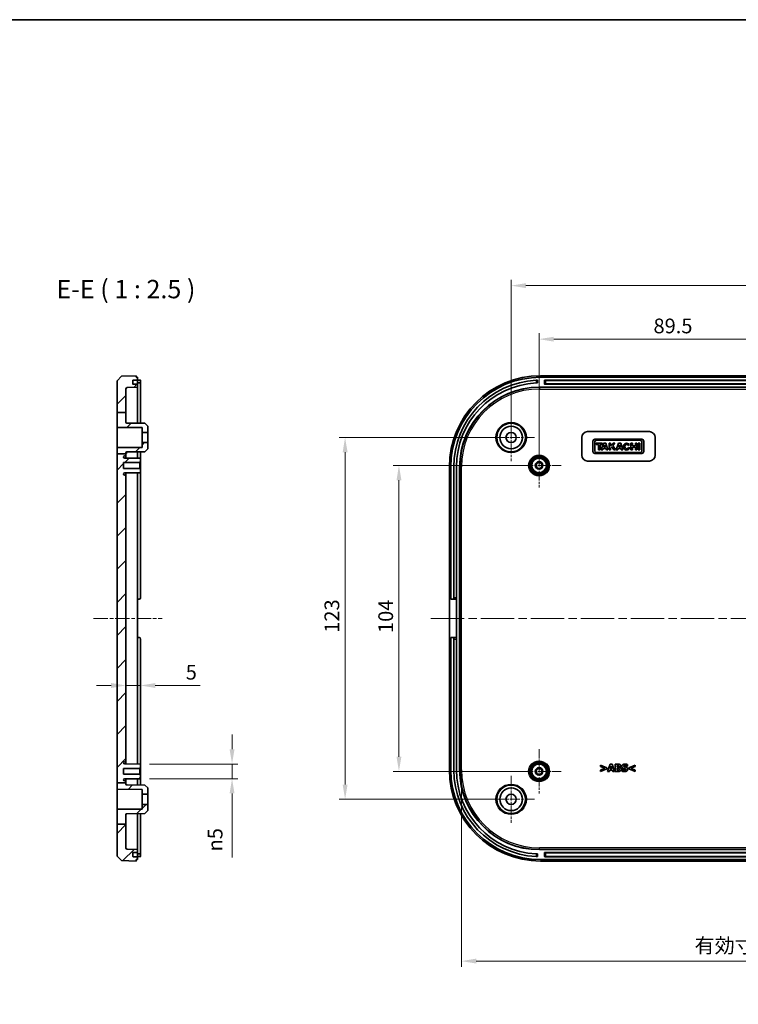
# Model space of a CAD drawing. Units: millimetres. Extents: x 29 to 4761, y 16 to 859.
# Drawn here: x 3480 to 3725, y 384 to 719 of the extents above; entities that cross this region are included whole.
import ezdxf

# ---------------------------------------------------------------- set-up
doc = ezdxf.new("R2010")
doc.units = ezdxf.units.MM
doc.header["$LTSCALE"] = 2
doc.linetypes.add('CHAIN', pattern=[0.3543, 0.2362, -0.0295, 0.0591, -0.0295])
doc.layers.get('Defpoints').update_dxf_attribs({"lineweight": 25})
for name, color, linetype, lineweight in [('Border (ISO)', 7, 'Continuous', 35), ('Center Mark (ISO)', 131, 'Continuous', 18), ('Centerline (ISO)', 131, 'Continuous', 18), ('Dimension (ISO)', 7, 'Continuous', 18), ('Hatch (ISO)', 1, 'Continuous', 18), ('Symbol (ISO)', 7, 'Continuous', 18), ('Visible (ISO)', 7, 'Continuous', 35), ('Visible Narrow (ISO)', 7, 'Continuous', 25)]:
    doc.layers.add(name, color=color, linetype=linetype, lineweight=lineweight)
doc.styles.add('Note Text (TK)', font='txt')
doc.dimstyles.new('Default - Method 1b (TK)', dxfattribs={"dimscale": 2, "dimtxt": 2.5, "dimasz": 2.5, "dimexe": 1, "dimexo": 1.5, "dimgap": 1, "dimtad": 1, "dimtoh": 1, "dimrnd": 1e-08, "dimdsep": 46, "dimtxsty": 'Note Text (TK)', "dimcen": 0.09, "dimdle": 5, "dimclrd": 100, "dimclre": 100, "dimclrt": 7, "dimadec": 1, "dimazin": 1, "dimtfac": 1, "dimtmove": 0, "dimatfit": 3, "dimfxl": 1, "dimtolj": 1, "dimlwd": -1, "dimlwe": -1, "dimarcsym": 0})

# ---------------------------------------------------------------- blocks, each defined once
blk = doc.blocks.new('図面枠 tk図枠')
at = {"layer": 'Border (ISO)'}
blk.add_line((14.5, 289), (405.5, 289), dxfattribs=at)
blk = doc.blocks.new('*D70')
at = {"layer": 'Defpoints', "color": 0}
for p in [(3521.35, 492.16), (3516.35, 488.5), (3521.35, 464.26)]:
    blk.add_point(p, dxfattribs=at)
at = {"layer": 'Dimension (ISO)', "color": 100}
for p, q in [((3511.35, 492.16), (3506.35, 492.16)), ((3516.35, 492.16), (3521.35, 492.16)), ((3521.35, 467.26), (3521.35, 494.16)), ((3526.35, 492.16), (3541.61, 492.16))]:
    blk.add_line(p, q, dxfattribs=at)
for points in [[(3511.35, 492.99), (3511.35, 491.32), (3516.35, 492.16)], [(3526.35, 492.99), (3526.35, 491.32), (3521.35, 492.16)]]:
    blk.add_solid(points, dxfattribs=at)
at = {"layer": 'Dimension (ISO)', "color": 7, "insert": (3536.71, 496.66), "char_height": 5, "attachment_point": 4, "style": 'Note Text (TK)'}
blk.add_mtext('\\A1;5', dxfattribs=at)
blk = doc.blocks.new('*D71')
at = {"layer": 'Defpoints', "color": 0}
for p in [(3521.35, 465.46), (3521.35, 460.46), (3552.47, 460.46)]:
    blk.add_point(p, dxfattribs=at)
at = {"layer": 'Dimension (ISO)', "color": 100}
for p, q in [((3552.47, 470.46), (3552.47, 475.46)), ((3524.35, 465.46), (3554.47, 465.46)), ((3552.47, 465.46), (3552.47, 460.46)), ((3524.35, 460.46), (3554.47, 460.46)), ((3552.47, 455.46), (3552.47, 433.73))]:
    blk.add_line(p, q, dxfattribs=at)
for points in [[(3551.64, 470.46), (3553.31, 470.46), (3552.47, 465.46)], [(3551.64, 455.46), (3553.31, 455.46), (3552.47, 460.46)]]:
    blk.add_solid(points, dxfattribs=at)
at = {"layer": 'Dimension (ISO)', "color": 7, "insert": (3546.71, 435.73), "char_height": 5, "attachment_point": 4, "rotation": 90, "style": 'Note Text (TK)'}
blk.add_mtext('\\A1;{\\fAIGDT|b0|i0|c2|p2;n\\fMS PGothic|b0|i0|c128|p50;5}', dxfattribs=at)
blk = doc.blocks.new('*D72')
at = {"layer": 'Defpoints', "color": 0}
for p in [(3656.87, 566.96), (3609.22, 462.96), (3656.87, 462.96)]:
    blk.add_point(p, dxfattribs=at)
at = {"layer": 'Dimension (ISO)', "color": 100}
for p, q in [((3653.87, 566.96), (3607.22, 566.96)), ((3609.22, 561.96), (3609.22, 467.96)), ((3653.87, 462.96), (3607.22, 462.96))]:
    blk.add_line(p, q, dxfattribs=at)
for points in [[(3608.39, 561.96), (3610.06, 561.96), (3609.22, 566.96)], [(3608.39, 467.96), (3610.06, 467.96), (3609.22, 462.96)]]:
    blk.add_solid(points, dxfattribs=at)
at = {"layer": 'Dimension (ISO)', "color": 7, "insert": (3604.72, 510), "char_height": 5, "attachment_point": 4, "rotation": 90, "style": 'Note Text (TK)'}
blk.add_mtext('\\A1;104', dxfattribs=at)
blk = doc.blocks.new('*D73')
at = {"layer": 'Defpoints', "color": 0}
for p in [(3590.91, 576.46), (3647.37, 576.46), (3647.37, 453.46)]:
    blk.add_point(p, dxfattribs=at)
at = {"layer": 'Dimension (ISO)', "color": 100}
for p, q in [((3644.37, 576.46), (3588.91, 576.46)), ((3590.91, 458.46), (3590.91, 571.46)), ((3644.37, 453.46), (3588.91, 453.46))]:
    blk.add_line(p, q, dxfattribs=at)
for points in [[(3590.08, 571.46), (3591.75, 571.46), (3590.91, 576.46)], [(3590.08, 458.46), (3591.75, 458.46), (3590.91, 453.46)]]:
    blk.add_solid(points, dxfattribs=at)
at = {"layer": 'Dimension (ISO)', "color": 7, "insert": (3586.41, 510.08), "char_height": 5, "attachment_point": 4, "rotation": 90, "style": 'Note Text (TK)'}
blk.add_mtext('\\A1;123', dxfattribs=at)
blk = doc.blocks.new('*D74')
at = {"layer": 'Defpoints', "color": 0}
for p in [(3746.37, 609.89), (3656.87, 566.96), (3746.37, 566.96)]:
    blk.add_point(p, dxfattribs=at)
at = {"layer": 'Dimension (ISO)', "color": 100}
for p, q in [((3656.87, 569.96), (3656.87, 611.89)), ((3661.87, 609.89), (3741.37, 609.89)), ((3746.37, 569.96), (3746.37, 611.89))]:
    blk.add_line(p, q, dxfattribs=at)
for points in [[(3661.87, 610.72), (3661.87, 609.06), (3656.87, 609.89)], [(3741.37, 610.72), (3741.37, 609.06), (3746.37, 609.89)]]:
    blk.add_solid(points, dxfattribs=at)
at = {"layer": 'Dimension (ISO)', "color": 7, "insert": (3695.78, 614.39), "char_height": 5, "attachment_point": 4, "style": 'Note Text (TK)'}
blk.add_mtext('\\A1;89.5', dxfattribs=at)
blk = doc.blocks.new('*D76')
at = {"layer": 'Defpoints', "color": 0}
for p in [(3845.37, 628.09), (3647.37, 576.46), (3845.37, 576.46)]:
    blk.add_point(p, dxfattribs=at)
at = {"layer": 'Dimension (ISO)', "color": 100}
for p, q in [((3647.37, 579.46), (3647.37, 630.09)), ((3845.37, 579.46), (3845.37, 630.09)), ((3652.37, 628.09), (3840.37, 628.09))]:
    blk.add_line(p, q, dxfattribs=at)
for points in [[(3652.37, 628.92), (3652.37, 627.25), (3647.37, 628.09)], [(3840.37, 628.92), (3840.37, 627.25), (3845.37, 628.09)]]:
    blk.add_solid(points, dxfattribs=at)
at = {"layer": 'Dimension (ISO)', "color": 7, "insert": (3741.47, 632.59), "char_height": 5, "attachment_point": 4, "style": 'Note Text (TK)'}
blk.add_mtext('\\A1;198', dxfattribs=at)
blk = doc.blocks.new('*D77')
at = {"layer": 'Defpoints', "color": 0}
for p in [(3630.49, 463.46), (3862.24, 463.46), (3862.24, 398.46)]:
    blk.add_point(p, dxfattribs=at)
at = {"layer": 'Dimension (ISO)', "color": 100}
for p, q in [((3630.49, 460.46), (3630.49, 396.46)), ((3862.24, 460.46), (3862.24, 396.46)), ((3635.49, 398.46), (3857.24, 398.46))]:
    blk.add_line(p, q, dxfattribs=at)
for points in [[(3635.49, 399.3), (3635.49, 397.63), (3630.49, 398.46)], [(3857.24, 399.3), (3857.24, 397.63), (3862.24, 398.46)]]:
    blk.add_solid(points, dxfattribs=at)
at = {"layer": 'Dimension (ISO)', "color": 7, "insert": (3708.23, 403.76), "char_height": 5, "attachment_point": 4, "style": 'Note Text (TK)'}
blk.add_mtext('\\A1; 有効寸法 / Maxdim. 229', dxfattribs=at)

msp = doc.modelspace()

# ---------------------------------------------------------------- hatches: boundary and pattern name
at = {"layer": 'Hatch (ISO)'}
h = msp.add_hatch(dxfattribs=at)
h.set_pattern_fill('ANSI31', color=256, scale=63.5, style=0)
h.set_pattern_definition([(45, (2955.25, -4), (-5.61266, 5.61266), [])])
edge = h.paths.add_edge_path()
edge.add_line((3513.351, 584.9863), (3516.351, 584.9863))
edge.add_line((3516.351, 584.9863), (3516.351, 592.9395))
edge.add_ellipse((3516.851, 592.9395), major_axis=(-0.5, 0), ratio=1, start_angle=272, end_angle=360, ccw=False)
edge.add_line((3516.8335, 593.4392), (3520.351, 593.562))
edge.add_line((3520.351, 593.562), (3520.351, 594.562))
edge.add_line((3520.351, 594.562), (3518.8045, 594.562))
edge.add_ellipse((3518.8045, 594.662), major_axis=(0, -0.1), ratio=1, start_angle=268, end_angle=360, ccw=False)
edge.add_line((3518.7046, 594.6655), (3518.7465, 595.8655))
edge.add_ellipse((3518.8464, 595.862), major_axis=(-0.0999, 0.0035), ratio=1, start_angle=272, end_angle=360, ccw=False)
edge.add_line((3518.8464, 595.962), (3520.351, 595.962))
edge.add_line((3520.351, 595.962), (3520.351, 596.962))
edge.add_line((3520.351, 596.962), (3519.851, 596.962))
edge.add_line((3519.851, 596.962), (3519.851, 597.462))
edge.add_line((3519.851, 597.462), (3514.85, 597.2874))
edge.add_line((3514.85, 597.2874), (3513.351, 595.735))
edge.add_line((3513.351, 595.735), (3513.351, 584.9863))
edge = h.paths.add_edge_path()
edge.add_line((3513.351, 570.9329), (3516.351, 570.9329))
edge.add_line((3516.351, 570.9329), (3516.351, 570.512))
edge.add_ellipse((3516.051, 570.512), major_axis=(0, -0.3), ratio=1, start_angle=0, end_angle=90, ccw=False)
edge.add_line((3516.051, 570.212), (3515.971, 570.212))
edge.add_ellipse((3515.971, 569.842), major_axis=(-0.37, 0), ratio=1, start_angle=270, end_angle=360)
edge.add_ellipse((3515.9705, 569.8602), major_axis=(-0.0019, -0.37), ratio=1, start_angle=273.115949, end_angle=360)
edge.add_line((3515.9686, 569.4902), (3521.351, 569.462))
edge.add_line((3521.351, 569.462), (3521.351, 568.262))
edge.add_line((3521.351, 568.262), (3521.051, 567.962))
edge.add_line((3521.051, 567.962), (3515.601, 567.962))
edge.add_line((3515.601, 567.962), (3515.601, 565.962))
edge.add_line((3515.601, 565.962), (3521.051, 565.962))
edge.add_line((3521.051, 565.962), (3521.351, 565.662))
edge.add_line((3521.351, 565.662), (3521.351, 564.462))
edge.add_line((3521.351, 564.462), (3515.9686, 564.4339))
edge.add_ellipse((3515.9705, 564.0639), major_axis=(-0.3696, 0.0182), ratio=1, start_angle=273.115949, end_angle=360)
edge.add_ellipse((3515.971, 564.082), major_axis=(0, -0.37), ratio=1, start_angle=270, end_angle=360)
edge.add_line((3515.971, 563.712), (3516.051, 563.712))
edge.add_ellipse((3516.051, 563.412), major_axis=(0.3, 0), ratio=1, start_angle=0, end_angle=90, ccw=False)
edge.add_line((3516.351, 563.412), (3516.351, 466.512))
edge.add_ellipse((3516.051, 466.512), major_axis=(0, -0.3), ratio=1, start_angle=0, end_angle=90, ccw=False)
edge.add_line((3516.051, 466.212), (3515.971, 466.212))
edge.add_ellipse((3515.971, 465.842), major_axis=(-0.37, 0), ratio=1, start_angle=270, end_angle=360)
edge.add_ellipse((3515.9705, 465.8602), major_axis=(-0.0019, -0.37), ratio=1, start_angle=273.115949, end_angle=360)
edge.add_line((3515.9686, 465.4902), (3521.351, 465.462))
edge.add_line((3521.351, 465.462), (3521.351, 464.262))
edge.add_line((3521.351, 464.262), (3521.051, 463.962))
edge.add_line((3521.051, 463.962), (3515.601, 463.962))
edge.add_line((3515.601, 463.962), (3515.601, 461.962))
edge.add_line((3515.601, 461.962), (3521.051, 461.962))
edge.add_line((3521.051, 461.962), (3521.351, 461.662))
edge.add_line((3521.351, 461.662), (3521.351, 460.462))
edge.add_line((3521.351, 460.462), (3515.9686, 460.4339))
edge.add_ellipse((3515.9705, 460.0639), major_axis=(-0.3696, 0.0182), ratio=1, start_angle=273.115949, end_angle=360)
edge.add_ellipse((3515.971, 460.082), major_axis=(0, -0.37), ratio=1, start_angle=270, end_angle=360)
edge.add_line((3515.971, 459.712), (3516.051, 459.712))
edge.add_ellipse((3516.051, 459.412), major_axis=(0.3, 0), ratio=1, start_angle=0, end_angle=90, ccw=False)
edge.add_line((3516.351, 459.412), (3516.351, 459.0624))
edge.add_line((3516.351, 459.0624), (3513.351, 459.0624))
edge.add_line((3513.351, 459.0624), (3513.351, 570.9329))
edge = h.paths.add_edge_path()
edge.add_line((3513.351, 444.9764), (3516.351, 444.9764))
edge.add_line((3516.351, 444.9764), (3516.351, 436.9846))
edge.add_ellipse((3516.851, 436.9846), major_axis=(-0.0174, -0.4997), ratio=1, start_angle=272, end_angle=360)
edge.add_line((3516.8335, 436.4849), (3520.351, 436.362))
edge.add_line((3520.351, 436.362), (3520.351, 435.362))
edge.add_line((3520.351, 435.362), (3518.8045, 435.362))
edge.add_ellipse((3518.8045, 435.262), major_axis=(-0.0999, -0.0035), ratio=1, start_angle=268, end_angle=360)
edge.add_line((3518.7046, 435.2585), (3518.7465, 434.0585))
edge.add_ellipse((3518.8464, 434.062), major_axis=(0, -0.1), ratio=1, start_angle=272, end_angle=360)
edge.add_line((3518.8464, 433.962), (3520.351, 433.962))
edge.add_line((3520.351, 433.962), (3520.351, 432.962))
edge.add_line((3520.351, 432.962), (3519.851, 432.962))
edge.add_line((3519.851, 432.962), (3519.851, 432.462))
edge.add_line((3519.851, 432.462), (3514.85, 432.6367))
edge.add_line((3514.85, 432.6367), (3513.351, 434.189))
edge.add_line((3513.351, 434.189), (3513.351, 444.9764))
edge = h.paths.add_edge_path()
edge.add_line((3513.351, 570.9329), (3516.351, 570.9329))
edge.add_line((3516.351, 570.9329), (3516.351, 571.2743))
edge.add_ellipse((3516.651, 571.2743), major_axis=(-0.3, 0), ratio=1, start_angle=270.3, end_angle=360, ccw=False)
edge.add_line((3516.6494, 571.5743), (3522.851, 571.6068))
edge.add_line((3522.851, 571.6068), (3523.851, 572.612))
edge.add_line((3523.851, 572.612), (3523.851, 574.712))
edge.add_line((3523.851, 574.712), (3521.851, 574.712))
edge.add_line((3521.851, 574.712), (3521.851, 573.1065))
edge.add_line((3521.851, 573.1065), (3513.351, 573.062))
edge.add_line((3513.351, 573.062), (3513.351, 570.9329))
edge = h.paths.add_edge_path()
edge.add_line((3513.351, 584.9863), (3513.351, 579.862))
edge.add_line((3513.351, 579.862), (3521.851, 579.8175))
edge.add_line((3521.851, 579.8175), (3521.851, 578.212))
edge.add_line((3521.851, 578.212), (3523.851, 578.212))
edge.add_line((3523.851, 578.212), (3523.851, 580.312))
edge.add_line((3523.851, 580.312), (3522.851, 581.3173))
edge.add_line((3522.851, 581.3173), (3516.6494, 581.3497))
edge.add_ellipse((3516.651, 581.6497), major_axis=(-0.0016, -0.3), ratio=1, start_angle=270.3, end_angle=360, ccw=False)
edge.add_line((3516.351, 581.6497), (3516.351, 584.9863))
edge.add_line((3516.351, 584.9863), (3513.351, 584.9863))
edge = h.paths.add_edge_path()
edge.add_line((3516.351, 444.9764), (3516.351, 448.2743))
edge.add_ellipse((3516.651, 448.2743), major_axis=(-0.3, 0), ratio=1, start_angle=270.3, end_angle=360, ccw=False)
edge.add_line((3516.6494, 448.5743), (3522.851, 448.6068))
edge.add_line((3522.851, 448.6068), (3523.851, 449.612))
edge.add_line((3523.851, 449.612), (3523.851, 451.712))
edge.add_line((3523.851, 451.712), (3521.851, 451.712))
edge.add_line((3521.851, 451.712), (3521.851, 450.1065))
edge.add_line((3521.851, 450.1065), (3513.351, 450.062))
edge.add_line((3513.351, 450.062), (3513.351, 444.9764))
edge.add_line((3513.351, 444.9764), (3516.351, 444.9764))
edge = h.paths.add_edge_path()
edge.add_line((3513.351, 459.0624), (3513.351, 456.862))
edge.add_line((3513.351, 456.862), (3521.851, 456.8175))
edge.add_line((3521.851, 456.8175), (3521.851, 455.212))
edge.add_line((3521.851, 455.212), (3523.851, 455.212))
edge.add_line((3523.851, 455.212), (3523.851, 457.312))
edge.add_line((3523.851, 457.312), (3522.851, 458.3173))
edge.add_line((3522.851, 458.3173), (3516.6494, 458.3497))
edge.add_ellipse((3516.651, 458.6497), major_axis=(-0.0016, -0.3), ratio=1, start_angle=270.3, end_angle=360, ccw=False)
edge.add_line((3516.351, 458.6497), (3516.351, 459.0624))
edge.add_line((3516.351, 459.0624), (3513.351, 459.0624))

# ---------------------------------------------------------------- linework, layer by layer
at = {"layer": 'Center Mark (ISO)', "linetype": 'CHAIN', "ltscale": 7.111628}
for p, q in [((3647.3667, 584.462), (3647.3667, 568.462)), ((3655.3667, 576.462), (3639.3667, 576.462)), ((3647.3667, 461.462), (3647.3667, 445.462)), ((3655.3667, 453.462), (3639.3667, 453.462))]:
    msp.add_line(p, q, dxfattribs=at)
at = {"layer": 'Center Mark (ISO)', "linetype": 'CHAIN', "ltscale": 6.711593}
for p, q in [((3656.8667, 574.512), (3656.8667, 559.412)), ((3664.4167, 566.962), (3649.3167, 566.962)), ((3656.8667, 470.512), (3656.8667, 455.412)), ((3664.4167, 462.962), (3649.3167, 462.962))]:
    msp.add_line(p, q, dxfattribs=at)
at = {"layer": 'Centerline (ISO)', "linetype": 'CHAIN', "ltscale": 10.346684}
msp.add_line((3505.3877, 514.962), (3528.666, 514.962), dxfattribs=at)
at = {"layer": 'Centerline (ISO)', "linetype": 'CHAIN', "ltscale": 23.990969}
msp.add_line((3620.1167, 514.962), (3872.6167, 514.962), dxfattribs=at)
at = {"layer": 'Visible (ISO)'}
for p, q in [((3514.85, 597.2874), (3513.351, 595.735)), ((3519.851, 597.462), (3514.85, 597.2874)), ((3518.7046, 594.6655), (3518.7465, 595.8655)), ((3518.8464, 595.962), (3520.351, 595.962)), ((3519.851, 596.962), (3519.851, 597.462)), ((3520.351, 596.962), (3519.851, 596.962)), ((3520.351, 595.962), (3520.351, 596.962)), ((3520.351, 595.862), (3520.351, 595.962)), ((3520.851, 595.9451), (3520.351, 595.9451)), ((3520.351, 595.862), (3520.351, 594.662)), ((3521.351, 595.0227), (3521.351, 595.9239)), ((3656.3667, 595.0445), (3656.3667, 595.9451)), ((3657.3667, 597.462), (3835.3667, 597.462)), ((3835.3667, 596.962), (3657.3667, 596.962)), ((3658.7167, 594.662), (3658.7167, 595.862)), ((3658.8167, 595.962), (3833.9167, 595.962)), ((3513.351, 595.735), (3513.351, 584.9863)), ((3516.351, 584.9863), (3516.351, 592.9395)), ((3516.8335, 593.4392), (3520.351, 593.562)), ((3520.351, 594.562), (3518.8045, 594.562)), ((3520.351, 595.0445), (3520.851, 595.0445)), ((3520.351, 594.562), (3520.351, 594.662)), ((3520.351, 593.562), (3520.351, 594.562)), ((3520.351, 593.562), (3520.351, 581.3304)), ((3521.351, 595.0227), (3521.351, 581.3251)), ((3656.9667, 593.562), (3835.7667, 593.562)), ((3833.9167, 594.562), (3658.8167, 594.562)), ((3513.351, 584.9863), (3513.351, 579.862)), ((3513.351, 584.9863), (3516.351, 584.9863)), ((3516.351, 581.6497), (3516.351, 584.9863)), ((3513.351, 579.862), (3521.851, 579.8175)), ((3513.351, 573.062), (3513.351, 579.862)), ((3522.851, 581.3173), (3516.6494, 581.3497)), ((3521.851, 579.8175), (3521.851, 578.212)), ((3523.851, 580.312), (3522.851, 581.3173)), ((3523.851, 578.212), (3523.851, 580.312)), ((3521.851, 578.212), (3523.851, 578.212)), ((3521.851, 578.212), (3521.851, 574.712)), ((3523.851, 578.212), (3523.851, 574.712)), ((3671.3667, 570.462), (3671.3667, 576.462)), ((3673.3667, 578.462), (3694.3667, 578.462)), ((3691.832, 575.862), (3675.8048, 575.862)), ((3696.3667, 576.462), (3696.3667, 570.462)), ((3521.851, 573.1065), (3513.351, 573.062)), ((3513.351, 573.062), (3513.351, 570.9329)), ((3523.851, 574.712), (3521.851, 574.712)), ((3521.851, 574.712), (3521.851, 573.1065)), ((3522.851, 571.6068), (3523.851, 572.612)), ((3523.851, 572.612), (3523.851, 574.712)), ((3675.1667, 575.2239), (3675.1667, 571.6772)), ((3675.8048, 571.8998), (3675.8048, 575.0013)), ((3676.2871, 574.4893), (3676.2871, 574.0441)), ((3678.3647, 574.4893), (3676.2871, 574.4893)), ((3676.2871, 574.0441), (3677.0588, 574.0441)), ((3676.3465, 575.543), (3691.2904, 575.543)), ((3677.0588, 574.0441), (3677.0588, 572.2262)), ((3677.593, 574.0441), (3678.3647, 574.0441)), ((3677.593, 572.2262), (3677.593, 574.0441)), ((3678.8248, 574.4893), (3677.9937, 572.2262)), ((3678.3647, 574.0441), (3678.3647, 574.4893)), ((3678.5401, 572.2262), (3678.7211, 572.716)), ((3678.7211, 572.716), (3679.6005, 572.716)), ((3679.5668, 574.4893), (3678.8248, 574.4893)), ((3678.8939, 573.1834), (3679.1857, 573.9729)), ((3679.4462, 573.1834), (3678.8939, 573.1834)), ((3679.1857, 573.9729), (3679.4462, 573.1834)), ((3680.3088, 572.2262), (3679.5668, 574.4893)), ((3679.6005, 572.716), (3679.7597, 572.2262)), ((3680.6723, 574.4893), (3680.6723, 572.2262)), ((3681.1472, 574.4893), (3680.6723, 574.4893)), ((3681.1472, 573.5364), (3681.1472, 574.4893)), ((3682.0301, 574.4893), (3681.1472, 573.5364)), ((3681.1472, 572.8321), (3681.6276, 573.3457)), ((3681.1472, 572.2262), (3681.1472, 572.8321)), ((3681.6276, 573.3457), (3682.2983, 572.2262)), ((3681.9708, 573.7125), (3682.6906, 574.4893)), ((3682.8612, 572.2262), (3681.9708, 573.7125)), ((3682.6906, 574.4893), (3682.0301, 574.4893)), ((3683.8926, 574.4893), (3683.0616, 572.2262)), ((3683.6079, 572.2262), (3683.7889, 572.716)), ((3683.7889, 572.716), (3684.6684, 572.716)), ((3684.6346, 574.4893), (3683.8926, 574.4893)), ((3683.9617, 573.1834), (3684.2535, 573.9729)), ((3684.5141, 573.1834), (3683.9617, 573.1834)), ((3684.2535, 573.9729), (3684.5141, 573.1834)), ((3685.3766, 572.2262), (3684.6346, 574.4893)), ((3684.6684, 572.716), (3684.8275, 572.2262)), ((3687.2162, 573.7712), (3687.6026, 574.0792)), ((3687.7596, 572.8977), (3687.2878, 573.1021)), ((3688.1231, 574.4893), (3688.1231, 572.2262)), ((3688.5943, 574.4893), (3688.1231, 574.4893)), ((3688.5943, 573.5804), (3688.5943, 574.4893)), ((3689.6479, 573.5804), (3688.5943, 573.5804)), ((3688.5943, 573.1352), (3689.6479, 573.1352)), ((3688.5943, 572.2262), (3688.5943, 573.1352)), ((3689.6479, 574.4893), (3689.6479, 573.5804)), ((3690.1191, 574.4893), (3689.6479, 574.4893)), ((3689.6479, 573.1352), (3689.6479, 572.2262)), ((3690.1191, 572.2262), (3690.1191, 574.4893)), ((3690.6237, 574.4893), (3690.6237, 572.2262)), ((3691.0986, 574.4893), (3690.6237, 574.4893)), ((3691.0986, 572.2262), (3691.0986, 574.4893)), ((3691.832, 575.0013), (3691.832, 571.8998)), ((3692.4701, 571.6772), (3692.4701, 575.2239)), ((3513.351, 570.9329), (3516.351, 570.9329)), ((3513.351, 570.9329), (3513.351, 459.0624)), ((3521.351, 569.462), (3515.9686, 569.4902)), ((3515.971, 570.212), (3516.051, 570.212)), ((3516.351, 570.9329), (3516.351, 571.2743)), ((3516.351, 571.039), (3516.541, 571.039)), ((3516.351, 570.512), (3516.351, 570.9329)), ((3516.351, 569.4882), (3516.351, 570.512)), ((3516.541, 571.039), (3516.541, 571.5534)), ((3516.6494, 571.5743), (3522.851, 571.6068)), ((3520.351, 571.5937), (3520.351, 569.4673)), ((3521.351, 571.5989), (3521.351, 569.462)), ((3521.351, 568.262), (3521.351, 569.462)), ((3675.8048, 571.039), (3691.832, 571.039)), ((3691.2904, 571.3581), (3676.3465, 571.3581)), ((3677.0588, 572.2262), (3677.593, 572.2262)), ((3677.9937, 572.2262), (3678.5401, 572.2262)), ((3679.7597, 572.2262), (3680.3088, 572.2262)), ((3680.6723, 572.2262), (3681.1472, 572.2262)), ((3682.2983, 572.2262), (3682.8612, 572.2262)), ((3683.0616, 572.2262), (3683.6079, 572.2262)), ((3684.8275, 572.2262), (3685.3766, 572.2262)), ((3688.1231, 572.2262), (3688.5943, 572.2262)), ((3689.6479, 572.2262), (3690.1191, 572.2262)), ((3690.6237, 572.2262), (3691.0986, 572.2262)), ((3515.601, 565.962), (3515.601, 567.962)), ((3515.601, 567.962), (3521.051, 567.962)), ((3521.051, 565.962), (3515.601, 565.962)), ((3521.051, 567.962), (3521.351, 568.262)), ((3521.051, 567.962), (3521.051, 565.962)), ((3521.351, 565.662), (3521.051, 565.962)), ((3521.351, 565.662), (3521.351, 568.262)), ((3626.3667, 463.462), (3626.3667, 566.462)), ((3626.8667, 566.462), (3626.8667, 521.462)), ((3627.8667, 566.462), (3627.8667, 521.962)), ((3628.7667, 566.462), (3628.7667, 521.962)), ((3629.8667, 463.462), (3629.8667, 566.462)), ((3694.3667, 568.462), (3673.3667, 568.462)), ((3515.9686, 564.4339), (3521.351, 564.462)), ((3516.051, 563.712), (3515.971, 563.712)), ((3516.351, 563.412), (3516.351, 564.4359)), ((3516.351, 466.512), (3516.351, 563.412)), ((3520.351, 564.4568), (3520.351, 465.4673)), ((3521.351, 564.462), (3521.351, 565.662)), ((3521.351, 564.462), (3521.351, 521.962)), ((3520.351, 521.462), (3520.851, 521.462)), ((3627.8667, 521.462), (3626.8667, 521.462)), ((3627.8667, 521.462), (3627.8667, 521.962)), ((3627.8667, 521.462), (3628.7667, 521.462)), ((3628.7667, 521.962), (3628.7667, 521.462)), ((3628.7667, 521.462), (3628.7667, 508.462)), ((3520.851, 508.462), (3520.351, 508.462)), ((3521.351, 507.962), (3521.351, 465.462)), ((3627.8667, 508.462), (3626.8667, 508.462)), ((3626.8667, 508.462), (3626.8667, 463.462)), ((3627.8667, 507.962), (3627.8667, 508.462)), ((3628.7667, 508.462), (3627.8667, 508.462)), ((3627.8667, 507.962), (3627.8667, 463.462)), ((3628.7667, 508.462), (3628.7667, 507.962)), ((3628.7667, 507.962), (3628.7667, 463.462)), ((3521.351, 465.462), (3515.9686, 465.4902)), ((3515.971, 466.212), (3516.051, 466.212)), ((3516.351, 465.4882), (3516.351, 466.512)), ((3521.351, 464.262), (3521.351, 465.462)), ((3681.0154, 465.4175), (3680.1706, 462.9175)), ((3681.7002, 465.4175), (3681.0154, 465.4175)), ((3682.545, 462.9175), (3681.7002, 465.4175)), ((3682.7942, 465.4175), (3682.7942, 462.9175)), ((3683.6755, 465.4175), (3682.7942, 465.4175)), ((3686.9088, 464.7226), (3686.9088, 465.2939)), ((3515.601, 461.962), (3515.601, 463.962)), ((3515.601, 463.962), (3521.051, 463.962)), ((3521.051, 461.962), (3515.601, 461.962)), ((3521.051, 463.962), (3521.351, 464.262)), ((3521.051, 463.962), (3521.051, 461.962)), ((3521.351, 461.662), (3521.051, 461.962)), ((3521.351, 461.662), (3521.351, 464.262)), ((3677.7212, 465.1014), (3677.7212, 464.6375)), ((3679.8768, 464.206), (3677.7212, 465.1014)), ((3677.7212, 464.6375), (3679.2265, 464.0216)), ((3679.2265, 464.0216), (3677.7212, 463.4057)), ((3677.7212, 462.9418), (3679.8768, 463.8372)), ((3677.7212, 463.4057), (3677.7212, 462.9418)), ((3679.8768, 463.8372), (3679.8768, 464.206)), ((3680.1706, 462.9175), (3680.7986, 462.9175)), ((3680.7986, 462.9175), (3680.9567, 463.428)), ((3680.9567, 463.428), (3681.7427, 463.428)), ((3681.0924, 463.8818), (3681.3497, 464.7084)), ((3681.605, 463.8818), (3681.0924, 463.8818)), ((3681.3497, 464.7084), (3681.605, 463.8818)), ((3681.7427, 463.428), (3681.8987, 462.9175)), ((3681.8987, 462.9175), (3682.545, 462.9175)), ((3682.7942, 462.9175), (3683.793, 462.9175)), ((3683.4182, 464.4308), (3683.4182, 464.9616)), ((3683.4182, 464.9616), (3683.4607, 464.9616)), ((3683.4972, 464.4308), (3683.4182, 464.4308)), ((3683.4182, 463.3733), (3683.4182, 464.0034)), ((3683.4182, 464.0034), (3683.5336, 464.0034)), ((3683.4526, 463.3733), (3683.4182, 463.3733)), ((3684.2812, 464.289), (3684.2812, 464.3012)), ((3685.0166, 463.661), (3685.0166, 463.0654)), ((3685.0733, 463.661), (3685.0166, 463.661)), ((3686.8541, 464.7226), (3686.9088, 464.7226)), ((3689.5304, 465.1014), (3687.3748, 464.206)), ((3687.3748, 464.206), (3687.3748, 463.8372)), ((3687.3748, 463.8372), (3689.5304, 462.9418)), ((3688.0231, 464.0196), (3689.5304, 464.6375)), ((3689.5304, 463.4057), (3688.0231, 464.0196)), ((3689.5304, 464.6375), (3689.5304, 465.1014)), ((3689.5304, 462.9418), (3689.5304, 463.4057)), ((3513.351, 459.0624), (3513.351, 456.862)), ((3513.351, 459.0624), (3516.351, 459.0624)), ((3515.9686, 460.4339), (3521.351, 460.462)), ((3516.051, 459.712), (3515.971, 459.712)), ((3516.351, 459.412), (3516.351, 460.4359)), ((3516.351, 459.0624), (3516.351, 459.412)), ((3516.351, 458.6497), (3516.351, 459.0624)), ((3516.3523, 458.6216), (3516.541, 458.6216)), ((3516.541, 458.6216), (3516.541, 458.3706)), ((3520.351, 460.4568), (3520.351, 458.3304)), ((3521.351, 460.462), (3521.351, 461.662)), ((3521.351, 460.462), (3521.351, 458.3251)), ((3513.351, 456.862), (3521.851, 456.8175)), ((3513.351, 450.062), (3513.351, 456.862)), ((3522.851, 458.3173), (3516.6494, 458.3497)), ((3521.851, 456.8175), (3521.851, 455.212)), ((3523.851, 457.312), (3522.851, 458.3173)), ((3523.851, 455.212), (3523.851, 457.312)), ((3521.851, 455.212), (3523.851, 455.212)), ((3521.851, 455.212), (3521.851, 451.712)), ((3523.851, 455.212), (3523.851, 451.712)), ((3521.851, 450.1065), (3513.351, 450.062)), ((3513.351, 450.062), (3513.351, 444.9764)), ((3516.6494, 448.5743), (3522.851, 448.6068)), ((3520.351, 448.5937), (3520.351, 436.362)), ((3521.351, 448.5989), (3521.351, 434.9014)), ((3523.851, 451.712), (3521.851, 451.712)), ((3521.851, 451.712), (3521.851, 450.1065)), ((3522.851, 448.6068), (3523.851, 449.612)), ((3523.851, 449.612), (3523.851, 451.712)), ((3516.351, 444.9764), (3516.351, 448.2743)), ((3513.351, 444.9764), (3516.351, 444.9764)), ((3513.351, 444.9764), (3513.351, 434.189)), ((3516.351, 436.9846), (3516.351, 444.9764)), ((3520.351, 436.362), (3516.8335, 436.4849)), ((3518.7465, 434.0585), (3518.7046, 435.2585)), ((3518.8045, 435.362), (3520.351, 435.362)), ((3520.351, 435.362), (3520.351, 436.362)), ((3520.351, 435.262), (3520.351, 435.362)), ((3520.351, 435.262), (3520.351, 434.062)), ((3835.7667, 436.362), (3656.9667, 436.362)), ((3658.7167, 434.062), (3658.7167, 435.262)), ((3658.8167, 435.362), (3833.9167, 435.362)), ((3513.351, 434.189), (3514.85, 432.6367)), ((3514.85, 432.6367), (3519.851, 432.462)), ((3520.351, 433.962), (3518.8464, 433.962)), ((3519.851, 432.462), (3519.851, 432.962)), ((3519.851, 432.962), (3520.351, 432.962)), ((3520.351, 434.8795), (3520.851, 434.8795)), ((3520.351, 433.962), (3520.351, 434.062)), ((3520.351, 433.979), (3520.851, 433.979)), ((3520.351, 432.962), (3520.351, 433.962)), ((3521.351, 434.0002), (3521.351, 434.9014)), ((3656.3667, 433.979), (3656.3667, 434.8795)), ((3657.3667, 432.962), (3835.3667, 432.962)), ((3835.3667, 432.462), (3657.3667, 432.462)), ((3833.9167, 433.962), (3658.8167, 433.962))]:
    msp.add_line(p, q, dxfattribs=at)
for centre, radius in [((3647.3667, 576.462), 4.8552), ((3647.3667, 576.462), 3.85), ((3647.3667, 576.462), 1.75), ((3656.8667, 566.962), 3.25), ((3656.8667, 566.962), 2.88), ((3656.8667, 566.962), 2.5), ((3656.8667, 566.962), 1.3), ((3656.8667, 566.962), 1), ((3656.8667, 462.962), 3.25), ((3656.8667, 462.962), 2.88), ((3656.8667, 462.962), 2.5), ((3656.8667, 462.962), 1.3), ((3656.8667, 462.962), 1), ((3647.3667, 453.462), 4.8552), ((3647.3667, 453.462), 3.85), ((3647.3667, 453.462), 1.75)]:
    msp.add_circle(centre, radius, dxfattribs=at)
for centre, radius, start, end in [((3518.8464, 595.862), 0.1, 90, 178), ((3657.3667, 566.462), 31, 90, 180), ((3657.3667, 566.462), 30.5, 90, 180), ((3657.3667, 566.462), 29.5, 92.914602, 180), ((3658.8167, 595.862), 0.1, 90, 180), ((3516.851, 592.9395), 0.5, 92, 180), ((3518.8045, 594.662), 0.1, 178, 270), ((3657.3667, 566.462), 28.6, 93.006403, 180), ((3656.9667, 566.462), 27.1, 90, 180), ((3658.8167, 594.662), 0.1, 180, 270), ((3516.651, 581.6497), 0.3, 180, 269.7), ((3673.3667, 576.462), 2, 90, 180), ((3675.8048, 575.2239), 0.6381, 90, 180), ((3691.832, 575.2239), 0.6381, 0, 90), ((3694.3667, 576.462), 2, 0, 90), ((3676.3465, 575.0013), 0.5417, 90, 180), ((3686.6974, 573.3578), 1.1575, 38.550541, 336.582018), ((3691.2904, 575.0013), 0.5417, 0, 90), ((3515.971, 569.842), 0.37, 90, 180), ((3515.9705, 569.8602), 0.37, 182.815949, 269.7), ((3516.051, 570.512), 0.3, 270, 0), ((3516.651, 571.2743), 0.3, 90.3, 180), ((3673.3667, 570.462), 2, 180, 270), ((3675.8048, 571.6772), 0.6381, 180, 270), ((3676.3465, 571.8998), 0.5417, 180, 270), ((3691.2904, 571.8998), 0.5417, 270, 0), ((3691.832, 571.6772), 0.6381, 270, 0), ((3694.3667, 570.462), 2, 270, 0), ((3515.9705, 564.0639), 0.37, 90.3, 177.184051), ((3515.971, 564.082), 0.37, 180, 270), ((3516.051, 563.412), 0.3, 0, 90), ((3520.851, 521.962), 0.5, 270, 0), ((3520.851, 507.962), 0.5, 0, 90), ((3515.971, 465.842), 0.37, 90, 180), ((3515.9705, 465.8602), 0.37, 182.815949, 269.7), ((3516.051, 466.512), 0.3, 270, 0), ((3657.3667, 463.462), 31, 180, 270), ((3657.3667, 463.462), 30.5, 180, 270), ((3657.3667, 463.462), 29.5, 180, 267.085398), ((3657.3667, 463.462), 28.6, 180, 266.993597), ((3656.9667, 463.462), 27.1, 180, 270), ((3515.9705, 460.0639), 0.37, 90.3, 177.184051), ((3515.971, 460.082), 0.37, 180, 270), ((3516.051, 459.412), 0.3, 0, 90), ((3516.651, 458.6497), 0.3, 180, 269.7), ((3516.651, 448.2743), 0.3, 90.3, 180), ((3516.851, 436.9846), 0.5, 180, 268), ((3518.8045, 435.262), 0.1, 90, 182), ((3658.8167, 435.262), 0.1, 90, 180), ((3518.8464, 434.062), 0.1, 182, 270), ((3658.8167, 434.062), 0.1, 180, 270)]:
    msp.add_arc(centre, radius, start, end, dxfattribs=at)
msp.add_ellipse((3686.6974, 573.3578), major_axis=(0, 0.7272), ratio=0.86734694, start_param=5.31716345, end_param=10.63622707, dxfattribs=at)
for points, knots in [([(3521.351, 595.9239), (3521.351, 595.9271), (3521.3384, 595.9303), (3521.2874, 595.9357), (3521.2489, 595.938), (3521.1601, 595.9415), (3521.1039, 595.9429), (3520.9807, 595.9447), (3520.9137, 595.9451), (3520.851, 595.9451)], [0.0754016236, 0.0754016236, 0.0754016236, 0.0754016236, 0.0942556998, 0.0942556998, 0.1131097759, 0.1131097759, 0.1319425925, 0.1319425925, 0.1507754091, 0.1507754091, 0.1507754091, 0.1507754091]), ([(3656.3667, 595.9451), (3656.3667, 595.9451), (3656.3542, 595.9447), (3656.3031, 595.9429), (3656.2647, 595.9415), (3656.1759, 595.938), (3656.1197, 595.9357), (3655.9964, 595.9303), (3655.9295, 595.9271), (3655.8667, 595.9239)], [0.1507754106, 0.1507754106, 0.1507754106, 0.1507754106, 0.1696082272, 0.1696082272, 0.1884410438, 0.1884410438, 0.20729512, 0.20729512, 0.2261491961, 0.2261491961, 0.2261491961, 0.2261491961]), ([(3520.851, 595.0445), (3520.9137, 595.0445), (3520.9807, 595.0441), (3521.1039, 595.0423), (3521.1601, 595.0408), (3521.2489, 595.0373), (3521.2874, 595.0349), (3521.3384, 595.0293), (3521.351, 595.026), (3521.351, 595.0227)], [0.150781867, 0.150781867, 0.150781867, 0.150781867, 0.1696145864, 0.1696145864, 0.1884473058, 0.1884473058, 0.2073026461, 0.2073026461, 0.2261579864, 0.2261579864, 0.2261579864, 0.2261579864]), ([(3655.8667, 595.0227), (3655.9295, 595.026), (3655.9964, 595.0293), (3656.1197, 595.0349), (3656.1759, 595.0373), (3656.2647, 595.0408), (3656.3031, 595.0423), (3656.3542, 595.0441), (3656.3667, 595.0445), (3656.3667, 595.0445)], [0.0754057459, 0.0754057459, 0.0754057459, 0.0754057459, 0.0942610862, 0.0942610862, 0.1131164265, 0.1131164265, 0.1319491459, 0.1319491459, 0.1507818653, 0.1507818653, 0.1507818653, 0.1507818653]), ([(3521.351, 434.9014), (3521.351, 434.8981), (3521.3384, 434.8948), (3521.2874, 434.8892), (3521.2489, 434.8868), (3521.1601, 434.8832), (3521.1039, 434.8818), (3520.9807, 434.88), (3520.9137, 434.8795), (3520.851, 434.8795)], [0.0754057459, 0.0754057459, 0.0754057459, 0.0754057459, 0.0942610862, 0.0942610862, 0.1131164265, 0.1131164265, 0.1319491459, 0.1319491459, 0.1507818653, 0.1507818653, 0.1507818653, 0.1507818653]), ([(3520.851, 433.979), (3520.9137, 433.979), (3520.9807, 433.9794), (3521.1039, 433.9812), (3521.1601, 433.9826), (3521.2489, 433.986), (3521.2874, 433.9883), (3521.3384, 433.9938), (3521.351, 433.997), (3521.351, 434.0002)], [0.1507754106, 0.1507754106, 0.1507754106, 0.1507754106, 0.1696082272, 0.1696082272, 0.1884410438, 0.1884410438, 0.20729512, 0.20729512, 0.2261491961, 0.2261491961, 0.2261491961, 0.2261491961]), ([(3656.3667, 434.8795), (3656.3667, 434.8795), (3656.3542, 434.88), (3656.3031, 434.8818), (3656.2647, 434.8832), (3656.1759, 434.8868), (3656.1197, 434.8892), (3655.9964, 434.8948), (3655.9295, 434.8981), (3655.8667, 434.9014)], [0.150781867, 0.150781867, 0.150781867, 0.150781867, 0.1696145864, 0.1696145864, 0.1884473058, 0.1884473058, 0.2073026461, 0.2073026461, 0.2261579864, 0.2261579864, 0.2261579864, 0.2261579864]), ([(3655.8667, 434.0002), (3655.9295, 433.997), (3655.9964, 433.9938), (3656.1197, 433.9883), (3656.1759, 433.986), (3656.2647, 433.9826), (3656.3031, 433.9812), (3656.3542, 433.9794), (3656.3667, 433.979), (3656.3667, 433.979)], [0.0754016236, 0.0754016236, 0.0754016236, 0.0754016236, 0.0942556998, 0.0942556998, 0.1131097759, 0.1131097759, 0.1319425925, 0.1319425925, 0.1507754091, 0.1507754091, 0.1507754091, 0.1507754091])]:
    msp.add_open_spline(points, degree=3, knots=knots, dxfattribs=at)
for points in [[(3684.3582, 465.3081), (3684.2346, 465.3749), (3683.951, 465.4175), (3683.6755, 465.4175)], [(3684.6256, 464.836), (3684.6256, 464.994), (3684.4939, 465.2372), (3684.3582, 465.3081)], [(3686.0701, 465.462), (3685.6244, 465.462), (3685.0308, 465.0265), (3685.0308, 464.676)], [(3686.9088, 465.2939), (3686.7346, 465.3709), (3686.293, 465.462), (3686.0701, 465.462)], [(3683.9793, 463.4219), (3683.8821, 463.3794), (3683.6957, 463.3733), (3683.4526, 463.3733)], [(3683.4607, 464.9616), (3683.6289, 464.9616), (3683.799, 464.9576), (3683.8598, 464.9292)], [(3683.8558, 464.4693), (3683.7869, 464.4369), (3683.6572, 464.4308), (3683.4972, 464.4308)], [(3683.5336, 464.0034), (3683.6998, 464.0034), (3683.9003, 463.9993), (3683.9571, 463.977)], [(3683.793, 462.9175), (3684.0543, 462.9175), (3684.3906, 463.0107), (3684.5324, 463.1221)], [(3683.9874, 464.7124), (3683.9874, 464.6294), (3683.9307, 464.5058), (3683.8558, 464.4693)], [(3683.8598, 464.9292), (3683.9246, 464.9008), (3683.9874, 464.7732), (3683.9874, 464.7124)], [(3683.9571, 463.977), (3684.0503, 463.9426), (3684.1434, 463.8109), (3684.1434, 463.6934)], [(3684.1434, 463.6934), (3684.1434, 463.6022), (3684.0644, 463.4604), (3683.9793, 463.4219)], [(3684.2812, 464.3012), (3684.4433, 464.368), (3684.6256, 464.6537), (3684.6256, 464.836)], [(3684.7917, 463.6833), (3684.7917, 463.9385), (3684.5142, 464.2404), (3684.2812, 464.289)], [(3684.5324, 463.1221), (3684.6499, 463.2153), (3684.7917, 463.4969), (3684.7917, 463.6833)], [(3685.0166, 463.0654), (3685.203, 462.9843), (3685.6366, 462.8729), (3685.9242, 462.8729)], [(3685.0308, 464.676), (3685.0308, 464.4167), (3685.282, 464.0702), (3685.5717, 463.9689)], [(3685.9263, 463.3287), (3685.7135, 463.3287), (3685.2618, 463.5009), (3685.0733, 463.661)], [(3685.5717, 463.9689), (3685.6994, 463.9244), (3685.9891, 463.8656), (3686.1167, 463.8312)], [(3685.673, 464.753), (3685.673, 464.8178), (3685.7581, 464.9231), (3685.8169, 464.9495)], [(3686.0032, 464.4997), (3685.8088, 464.5443), (3685.673, 464.6557), (3685.673, 464.753)], [(3685.8169, 464.9495), (3685.8898, 464.9819), (3686.0195, 465.0062), (3686.1025, 465.0062)], [(3685.9242, 462.8729), (3686.4226, 462.8729), (3687.0081, 463.3267), (3687.0081, 463.6995)], [(3686.2099, 463.3773), (3686.1572, 463.353), (3685.981, 463.3287), (3685.9263, 463.3287)], [(3686.4956, 464.3701), (3686.3618, 464.4167), (3686.1289, 464.4714), (3686.0032, 464.4997)], [(3686.1025, 465.0062), (3686.3132, 465.0062), (3686.7144, 464.8421), (3686.8541, 464.7226)], [(3686.1167, 463.8312), (3686.218, 463.8048), (3686.3659, 463.6873), (3686.3659, 463.5921)], [(3686.3659, 463.5921), (3686.3659, 463.509), (3686.2747, 463.4057), (3686.2099, 463.3773)], [(3687.0081, 463.6995), (3687.0081, 463.9588), (3686.7549, 464.2748), (3686.4956, 464.3701)]]:
    msp.add_open_spline(points, degree=2, dxfattribs=at)
at = {"layer": 'Visible Narrow (ISO)'}
for p, q in [((3655.8667, 595.9239), (3655.8667, 595.0227)), ((3659.2167, 595.962), (3659.2167, 595.8655)), ((3659.2167, 594.6655), (3659.2167, 595.8655)), ((3659.2167, 595.8655), (3833.5167, 595.8655)), ((3656.9667, 593.562), (3656.9667, 593.4392)), ((3656.9667, 593.4392), (3656.9667, 592.9395)), ((3835.7667, 593.4392), (3656.9667, 593.4392)), ((3656.9667, 592.9395), (3835.7667, 592.9395)), ((3659.2167, 594.6655), (3659.2167, 594.562)), ((3833.5167, 594.6655), (3659.2167, 594.6655)), ((3629.8667, 566.462), (3629.9895, 566.462)), ((3630.4892, 566.462), (3629.9895, 566.462)), ((3629.9895, 566.462), (3629.9895, 463.462)), ((3630.4892, 463.462), (3630.4892, 566.462)), ((3628.7667, 521.962), (3627.8667, 521.962)), ((3627.8667, 507.962), (3628.7667, 507.962)), ((3629.8667, 463.462), (3629.9895, 463.462)), ((3629.9895, 463.462), (3630.4892, 463.462)), ((3835.7667, 436.9846), (3656.9667, 436.9846)), ((3656.9667, 436.4849), (3656.9667, 436.9846)), ((3656.9667, 436.362), (3656.9667, 436.4849)), ((3656.9667, 436.4849), (3835.7667, 436.4849)), ((3659.2167, 435.362), (3659.2167, 435.2585)), ((3659.2167, 434.0585), (3659.2167, 435.2585)), ((3659.2167, 435.2585), (3833.5167, 435.2585)), ((3655.8667, 434.9014), (3655.8667, 434.0002)), ((3659.2167, 434.0585), (3659.2167, 433.962)), ((3833.5167, 434.0585), (3659.2167, 434.0585))]:
    msp.add_line(p, q, dxfattribs=at)
for centre, radius in [((3647.3667, 576.462), 5.1877), ((3647.3667, 576.462), 4.8877), ((3656.8667, 566.962), 3.55), ((3656.8667, 566.962), 2.5282), ((3656.8667, 462.962), 3.55), ((3656.8667, 462.962), 2.5282), ((3647.3667, 453.462), 5.1877), ((3647.3667, 453.462), 4.8877)]:
    msp.add_circle(centre, radius, dxfattribs=at)
for centre, radius, start, end in [((3656.9667, 566.462), 26.9772, 90, 180), ((3656.9667, 566.462), 26.4775, 90, 180), ((3656.9667, 463.462), 26.9772, 180, 270), ((3656.9667, 463.462), 26.4775, 180, 270)]:
    msp.add_arc(centre, radius, start, end, dxfattribs=at)
for centre, major_axis, start_param, end_param in [((3659.2167, 595.862), (0.5, 0), 1.57079633, 3.14159266), ((3659.2167, 594.662), (-0.5, 0), 4.71238898, 6.28318531), ((3659.2167, 435.262), (0.5, 0), 3.14159265, 4.71238898), ((3659.2167, 434.062), (-0.5, 0), 0, 1.57079633)]:
    msp.add_ellipse(centre, major_axis=major_axis, ratio=0.0069799, start_param=start_param, end_param=end_param, dxfattribs=at)

# ---------------------------------------------------------------- block references
at = {"xscale": 2.5, "yscale": 2.5, "zscale": 2.5}
msp.add_blockref('図面枠 tk図枠', (2955.25, -4), dxfattribs=at)

# ---------------------------------------------------------------- texts
at = {"layer": 'Symbol (ISO)', "color": 7, "insert": (3492.7459, 621.837), "char_height": 6.25, "attachment_point": 7, "style": 'Note Text (TK)'}
msp.add_mtext('E-E ( 1 : 2.5 )', dxfattribs=at)

# ---------------------------------------------------------------- dimensions: what is measured, and where the dimension line sits
at = {"layer": 'Dimension (ISO)', "color": 100}
for base, p1, p2, angle, picture, middle in [((3845.3667, 628.0863), (3647.3667, 576.462), (3845.3667, 576.462), 180, '*D76', (3746.3667, 628.0863)), ((3746.3667, 609.8885), (3656.8667, 566.962), (3746.3667, 566.962), 180, '*D74', (3701.6167, 609.8885)), ((3590.913, 576.462), (3647.3667, 453.462), (3647.3667, 576.462), 90, '*D73', (3590.913, 514.962)), ((3609.224, 462.962), (3656.8667, 566.962), (3656.8667, 462.962), 90, '*D72', (3609.224, 514.962))]:
    dim = msp.add_linear_dim(base=base, p1=p1, p2=p2, angle=angle, dimstyle='Default - Method 1b (TK)', override={"dimtoh": 0, "dimdec": 2, "dimtp": 0, "dimtm": 0, "dimtdec": 2, "dimtofl": 0, "dimatfit": 1}, dxfattribs=at)
    dim.commit()
    dim.dimension.update_dxf_attribs({"geometry": picture, "text_midpoint": middle, "dimtype": 160})
dim = msp.add_linear_dim(base=(3521.351, 492.1576), p1=(3516.351, 488.5021), p2=(3521.351, 464.262), dimstyle='Default - Method 1b (TK)', override={"dimtoh": 0, "dimdec": 2, "dimse1": 1, "dimtp": 0, "dimtm": 0, "dimtdec": 2, "dimtofl": 1, "dimatfit": 1}, dxfattribs=at)
dim.commit()
dim.dimension.update_dxf_attribs({"geometry": '*D70', "text_midpoint": (3538.162, 492.1576), "dimtype": 160})
dim = msp.add_linear_dim(base=(3552.4741, 460.462), p1=(3521.351, 465.462), p2=(3521.351, 460.462), angle=90, text='{\\fAIGDT|b0|i0|c2|p2;n\\fMS PGothic|b0|i0|c128|p50;<>}', dimstyle='Default - Method 1b (TK)', override={"dimtoh": 0, "dimdec": 2, "dimtp": 0, "dimtm": 0, "dimtdec": 2, "dimtofl": 1, "dimatfit": 1}, dxfattribs=at)
dim.commit()
dim.dimension.update_dxf_attribs({"geometry": '*D71', "text_midpoint": (3552.4741, 440.0618), "dimtype": 160})
dim = msp.add_linear_dim(base=(3862.2442, 398.462), p1=(3630.4892, 463.462), p2=(3862.2442, 463.462), text=' 有効寸法 / Maxdim. 229', dimstyle='Default - Method 1b (TK)', override={"dimtoh": 0, "dimdec": 2, "dimtp": 0, "dimtm": 0, "dimtdec": 2, "dimtofl": 0, "dimatfit": 1}, dxfattribs=at)
dim.commit()
dim.dimension.update_dxf_attribs({"geometry": '*D77', "text_midpoint": (3746.3667, 398.462), "dimtype": 160})

doc.saveas('drawing.dxf')
